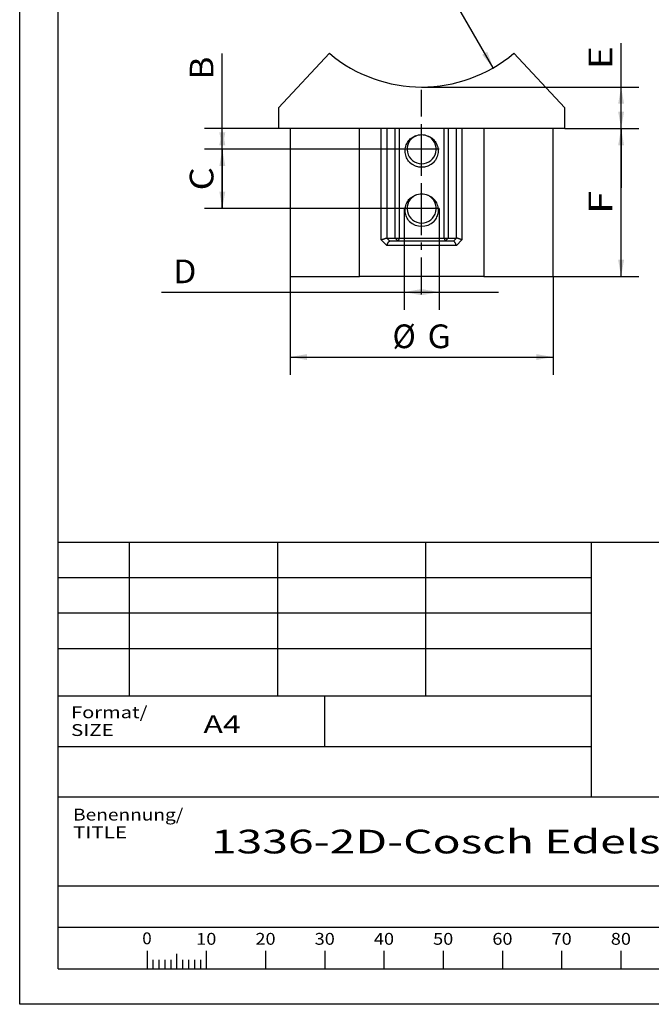
# Paper-space layout 'Blatt1' of a CAD drawing. Units: millimetres. Extents: x 0 to 210, y 0 to 297.
# Drawn here: x 0 to 107, y 0 to 166 of the extents above; entities that cross this region are included whole.
import ezdxf
from ezdxf.enums import TextEntityAlignment as Align

# ---------------------------------------------------------------- set-up
doc = ezdxf.new("R2010")
doc.units = ezdxf.units.MM
doc.linetypes.add('CENTER', pattern=[10, 6.25, -1.25, 1.25, -1.25])
doc.layers.add('LAYER0', color=7, linetype='Continuous')
doc.styles.add('VISI1-courier new', font='txt')
doc.dimstyles.new('VisiStyle', dxfattribs={"dimtxt": 4, "dimasz": 0, "dimexe": 3, "dimexo": 0, "dimgap": 1.5, "dimtad": 1, "dimdsep": 46, "dimtxsty": 'VISI1-courier new', "dimsah": 1, "dimcen": 0, "dimclrt": 7, "dimadec": 3, "dimazin": 2, "dimtfac": 0.8, "dimtmove": 0, "dimatfit": 3, "dimfxl": 1, "dimtolj": 1, "dimtzin": 4, "dimarcsym": 0})

# ---------------------------------------------------------------- blocks, each defined once
blk = doc.blocks.new('Group 1')
at = {"layer": 'LAYER0', "color": 56, "linetype": 'Continuous'}
for p, q in [((0, 0), (0, 297)), ((18.5, 78), (18.5, 52)), ((43.5, 78), (43.5, 52)), ((68.5, 78), (68.5, 52)), ((96.5, 52), (6.5, 52)), ((51.5, 43.5), (51.5, 52)), ((21.5, 9.01), (21.5, 6)), ((26.5, 8.53), (26.5, 6)), ((31.5, 9.01), (31.5, 6)), ((41.5, 9.01), (41.5, 6)), ((51.5, 9.01), (51.5, 6)), ((61.5, 9.01), (61.5, 6)), ((71.5, 9.01), (71.5, 6)), ((81.5, 9.01), (81.5, 6)), ((91.5, 9.01), (91.5, 6)), ((101.5, 9.01), (101.5, 6)), ((22.5, 7.5), (22.5, 6)), ((23.5, 7.5), (23.5, 6)), ((24.5, 7.5), (24.5, 6)), ((25.5, 7.5), (25.5, 6)), ((27.5, 7.5), (27.5, 6)), ((28.5, 7.5), (28.5, 6)), ((29.5, 7.5), (29.5, 6)), ((30.5, 7.5), (30.5, 6)), ((210, 0), (0, 0))]:
    blk.add_line(p, q, dxfattribs=at)
at = {"layer": 'LAYER0', "color": 7, "linetype": 'Continuous'}
for p, q in [((6.5, 6), (6.5, 291)), ((6.5, 78), (203.5, 78)), ((96.5, 78), (96.5, 35)), ((6.5, 35), (203.5, 35)), ((6.5, 20), (203.5, 20)), ((6.5, 20), (203.5, 20)), ((6.5, 13), (203.5, 13)), ((6.5, 6), (203.5, 6)), ((6.5, 6), (203.5, 6))]:
    blk.add_line(p, q, dxfattribs=at)
at = {"layer": 'LAYER0', "color": 2, "linetype": 'Continuous'}
for p, q in [((96.5, 72), (6.5, 72)), ((96.5, 66), (6.5, 66)), ((96.5, 60), (6.5, 60))]:
    blk.add_line(p, q, dxfattribs=at)
at = {"layer": 'LAYER0', "color": 4, "linetype": 'Continuous'}
blk.add_line((6.5, 43.5), (96.5, 43.5), dxfattribs=at)
at = {"layer": 'LAYER0', "color": 56, "linetype": 'Continuous', "style": 'VISI1-courier new'}
for s, width, p, p2 in [('Format/', 0.877551, (8.67, 48.29), (21.57, 48.29)), ('SIZE', 0.857143, (8.67, 45.29), (15.87, 45.29)), ('Benennung/', 0.885714, (9.02, 31.02), (27.62, 31.02)), ('TITLE', 0.866667, (9.02, 28.02), (18.12, 28.02)), ('0', 0.761905, (20.69, 10.13), (22.29, 10.13)), ('10', 0.809524, (29.8, 10.05), (33.2, 10.05)), ('20', 0.809524, (39.8, 10.05), (43.2, 10.05)), ('30', 0.809524, (49.8, 10.05), (53.2, 10.05)), ('40', 0.809524, (59.8, 10.05), (63.2, 10.05)), ('50', 0.809524, (69.8, 10.05), (73.2, 10.05)), ('60', 0.809524, (79.8, 10.05), (83.2, 10.05)), ('70', 0.809524, (89.8, 10.05), (93.2, 10.05)), ('80', 0.809524, (99.8, 10.05), (103.2, 10.05))]:
    blk.add_text(s, height=2, dxfattribs=dict(at, width=width)).set_placement(p, p2, align=Align.FIT)
at = {"layer": 'LAYER0', "color": 7, "linetype": 'Continuous', "style": 'VISI1-courier new', "width": 1}
blk.add_text('A4', height=3, dxfattribs=at).set_placement((31.02, 45.78), (37.32, 45.78), align=Align.FIT)
blk = doc.blocks.new('Plotview 2')
at = {"layer": 'LAYER0', "color": 4, "linetype": 'Continuous'}
for p, q in [((43.71, 151.33), (52.28, 160.53)), ((83.43, 160.53), (92.01, 151.33)), ((43.71, 151.33), (43.71, 147.83)), ((92.01, 147.83), (92.01, 151.33)), ((92.01, 147.83), (43.71, 147.83)), ((45.67, 147.83), (45.67, 122.83)), ((57.36, 122.83), (57.36, 147.83)), ((63.37, 129.33), (63.37, 147.83)), ((64.07, 147.83), (64.07, 129.33)), ((71.64, 129.33), (71.64, 147.83)), ((72.34, 147.83), (72.34, 129.33)), ((78.36, 147.83), (78.36, 122.83)), ((90.04, 122.83), (90.04, 147.83)), ((61.98, 129.33), (61.99, 129.33)), ((61.99, 129.33), (63.37, 129.33)), ((62.47, 128.83), (62.49, 128.83)), ((63.9, 128.83), (62.49, 128.83)), ((63.37, 129.33), (64.07, 129.33)), ((63.37, 129.33), (63.9, 128.83)), ((64.07, 129.33), (63.9, 128.83)), ((71.82, 128.83), (63.9, 128.83)), ((64.07, 129.33), (71.64, 129.33)), ((71.64, 129.33), (72.34, 129.33)), ((71.64, 129.33), (71.82, 128.83)), ((71.82, 128.83), (72.34, 129.33)), ((73.22, 128.83), (71.82, 128.83)), ((72.34, 129.33), (73.73, 129.33)), ((73.22, 128.83), (73.24, 128.83)), ((73.73, 129.33), (73.73, 129.33)), ((45.67, 122.83), (57.36, 122.83)), ((78.36, 122.83), (57.36, 122.83)), ((78.36, 122.83), (90.04, 122.83))]:
    blk.add_line(p, q, dxfattribs=at)
at = {"layer": 'LAYER0', "color": 100, "linetype": 'CENTER'}
for p, q in [((67.86, 119.83), (67.86, 154.33)), ((67.86, 141.38), (67.86, 147.29)), ((70.81, 144.33), (64.9, 144.33)), ((67.86, 131.38), (67.86, 137.29)), ((70.81, 134.33), (64.9, 134.33))]:
    blk.add_line(p, q, dxfattribs=at)
at = {"layer": 'LAYER0', "color": 136, "linetype": 'Continuous'}
for p, q in [((61.05, 129.02), (61.05, 147.83)), ((61.98, 147.83), (61.98, 129.33)), ((73.73, 129.33), (73.73, 147.83)), ((74.67, 147.83), (74.67, 129.02)), ((61.98, 128.08), (61.05, 129.02)), ((73.73, 128.08), (61.98, 128.08)), ((61.99, 129.33), (62.47, 128.83)), ((73.24, 128.83), (73.73, 129.33)), ((74.67, 129.02), (73.73, 128.08))]:
    blk.add_line(p, q, dxfattribs=at)
at = {"layer": 'LAYER0', "color": 4, "linetype": 'Continuous', "flags": 128}
for points in [[(65.81, 142.14), (65.66, 142.32), (65.54, 142.5), (65.42, 142.69), (65.32, 142.89), (65.24, 143.1), (65.17, 143.31), (65.12, 143.53), (65.09, 143.75), (65.07, 143.97), (65.07, 144.19), (65.09, 144.41), (65.13, 144.63), (65.18, 144.85), (65.26, 145.06), (65.35, 145.26), (65.46, 145.46), (65.58, 145.65), (65.71, 145.82), (65.83, 145.94), (65.95, 146.06), (66.08, 146.17), (66.21, 146.26), (66.35, 146.35), (66.5, 146.43), (66.65, 146.5), (66.81, 146.56)], [(68.9, 146.56), (69.06, 146.5), (69.21, 146.43), (69.36, 146.35), (69.5, 146.27), (69.63, 146.17), (69.76, 146.06), (69.88, 145.95), (70, 145.82), (70.13, 145.65), (70.26, 145.46), (70.36, 145.26), (70.45, 145.06), (70.53, 144.85), (70.58, 144.63), (70.62, 144.41), (70.64, 144.19), (70.64, 143.97), (70.63, 143.75), (70.59, 143.53), (70.54, 143.31), (70.47, 143.1), (70.39, 142.89), (70.29, 142.69), (70.18, 142.5), (70.05, 142.32), (69.91, 142.14)], [(65.81, 132.14), (65.66, 132.32), (65.54, 132.5), (65.42, 132.69), (65.32, 132.89), (65.24, 133.1), (65.17, 133.31), (65.12, 133.53), (65.09, 133.75), (65.07, 133.97), (65.07, 134.19), (65.09, 134.41), (65.13, 134.63), (65.18, 134.85), (65.26, 135.06), (65.35, 135.26), (65.46, 135.46), (65.58, 135.65), (65.71, 135.82), (65.83, 135.94), (65.95, 136.06), (66.08, 136.17), (66.21, 136.26), (66.35, 136.35), (66.5, 136.43), (66.65, 136.5), (66.81, 136.56)], [(68.9, 136.56), (69.06, 136.5), (69.21, 136.43), (69.36, 136.35), (69.5, 136.27), (69.63, 136.17), (69.76, 136.06), (69.88, 135.95), (70, 135.82), (70.13, 135.65), (70.26, 135.46), (70.36, 135.26), (70.45, 135.06), (70.53, 134.85), (70.58, 134.63), (70.62, 134.41), (70.64, 134.19), (70.64, 133.97), (70.63, 133.75), (70.59, 133.53), (70.54, 133.31), (70.47, 133.1), (70.39, 132.89), (70.29, 132.69), (70.18, 132.5), (70.05, 132.32), (69.91, 132.14)], [(61.05, 129.02), (61.11, 129.05), (61.17, 129.08), (61.22, 129.1), (61.27, 129.12), (61.31, 129.13), (61.37, 129.15), (61.41, 129.17), (61.46, 129.19), (61.51, 129.2), (61.55, 129.22), (61.59, 129.23), (61.64, 129.25), (61.68, 129.26), (61.73, 129.28), (61.77, 129.29), (61.82, 129.3), (61.85, 129.31), (61.88, 129.32), (61.91, 129.32), (61.94, 129.33), (61.96, 129.33), (61.98, 129.33)], [(61.98, 128.08), (62, 128.13), (62.02, 128.18), (62.04, 128.23), (62.06, 128.27), (62.08, 128.31), (62.1, 128.35), (62.12, 128.39), (62.14, 128.43), (62.16, 128.47), (62.18, 128.5), (62.2, 128.53), (62.21, 128.56), (62.23, 128.58), (62.25, 128.61), (62.27, 128.64), (62.29, 128.67), (62.31, 128.69), (62.33, 128.72), (62.35, 128.74), (62.36, 128.76), (62.39, 128.78), (62.41, 128.8), (62.43, 128.81), (62.45, 128.82), (62.47, 128.83)], [(73.73, 128.08), (73.71, 128.13), (73.69, 128.18), (73.67, 128.23), (73.65, 128.27), (73.63, 128.31), (73.61, 128.35), (73.59, 128.39), (73.56, 128.45), (73.53, 128.5), (73.51, 128.54), (73.48, 128.58), (73.46, 128.62), (73.44, 128.65), (73.41, 128.68), (73.39, 128.71), (73.37, 128.73), (73.35, 128.76), (73.32, 128.78), (73.3, 128.8), (73.28, 128.81), (73.26, 128.82), (73.24, 128.83)], [(74.67, 129.02), (74.6, 129.05), (74.54, 129.08), (74.49, 129.1), (74.44, 129.12), (74.4, 129.13), (74.35, 129.15), (74.3, 129.17), (74.26, 129.19), (74.21, 129.2), (74.17, 129.22), (74.13, 129.23), (74.09, 129.24), (74.04, 129.26), (74, 129.27), (73.96, 129.28), (73.92, 129.29), (73.89, 129.3), (73.85, 129.31), (73.82, 129.32), (73.79, 129.33), (73.76, 129.33), (73.73, 129.33)]]:
    blk.add_lwpolyline(points, dxfattribs=at)
at = {"layer": 'LAYER0', "color": 4, "linetype": 'Continuous'}
for centre, radius, start, end in [((67.86, 178.98), 24.15, 229.8364, 310.1636), ((67.86, 144.33), 2.46, 114.5823, 64.8742), ((67.86, 144.33), 3, 226.8824, 313.1176), ((67.86, 134.33), 2.46, 114.5823, 64.8742), ((67.86, 134.33), 3, 226.8824, 313.1176)]:
    blk.add_arc(centre, radius, start, end, dxfattribs=at)
at = {"layer": 'LAYER0', "color": 4, "linetype": 'Continuous', "extrusion": (0, 0, -1)}
for centre in [(-67.86, 144.33), (-67.86, 134.33)]:
    blk.add_arc(centre, 2.46, 64.8742, 115.1258, dxfattribs=at)
blk = doc.blocks.new('ArrowheadClosed')
at = {"color": 0}
blk.add_solid([(0, 0), (-1, 0.176), (-1, -0.176)], dxfattribs=at)
blk = doc.blocks.new('*D22')
at = {"layer": 'LAYER0', "color": 56, "linetype": 'Continuous'}
blk.add_line((79.93, 158.07), (68.63, 177.65), dxfattribs=at)
at = {"layer": 'LAYER0', "color": 56, "linetype": 'Continuous', "extrusion": (0, 0, -1), "xscale": 2.835640909808855, "yscale": 2.835640909808855, "zscale": 2.835640909808855, "rotation": 239.9999999999999}
blk.add_blockref('ArrowheadClosed', (-79.93, 158.07), dxfattribs=at)
at = {"layer": 'LAYER0', "color": 230, "linetype": 'Continuous', "style": 'VISI1-courier new', "width": 0.931767}
blk.add_text('%%uA', height=4, rotation=300, dxfattribs=at).set_placement((69.93, 178.4), (71.88, 175.01), align=Align.FIT)
blk = doc.blocks.new('*D23')
at = {"layer": 'LAYER0', "color": 56, "linetype": 'Continuous'}
for p, q in [((101.54, 154.83), (101.54, 162.22)), ((67.86, 154.83), (104.54, 154.83)), ((101.54, 147.83), (101.54, 154.83)), ((92.01, 147.83), (104.54, 147.83)), ((101.54, 147.83), (101.54, 137.83))]:
    blk.add_line(p, q, dxfattribs=at)
at = {"layer": 'LAYER0', "color": 56, "linetype": 'Continuous', "xscale": 2.835640909808854, "yscale": 2.835640909808854, "zscale": 2.835640909808854, "rotation": 90}
blk.add_blockref('ArrowheadClosed', (101.54, 154.83), dxfattribs=at)
at = {"layer": 'LAYER0', "color": 56, "linetype": 'Continuous', "extrusion": (0, 0, -1), "xscale": 2.835640909808854, "yscale": 2.835640909808854, "zscale": 2.835640909808854, "rotation": 270}
blk.add_blockref('ArrowheadClosed', (-101.54, 147.83), dxfattribs=at)
at = {"layer": 'LAYER0', "color": 230, "linetype": 'Continuous', "style": 'VISI1-courier new', "width": 0.931767}
blk.add_text('%%uE', height=4, rotation=90, dxfattribs=at).set_placement((100.04, 157.81), (100.04, 161.72), align=Align.FIT)
blk = doc.blocks.new('*D24')
at = {"layer": 'LAYER0', "color": 56, "linetype": 'Continuous'}
for p, q in [((92.01, 147.83), (104.54, 147.83)), ((101.54, 122.83), (101.54, 147.83)), ((90.04, 122.83), (104.54, 122.83))]:
    blk.add_line(p, q, dxfattribs=at)
at = {"layer": 'LAYER0', "color": 56, "linetype": 'Continuous', "xscale": 2.835640909808854, "yscale": 2.835640909808854, "zscale": 2.835640909808854, "rotation": 90}
blk.add_blockref('ArrowheadClosed', (101.54, 147.83), dxfattribs=at)
at = {"layer": 'LAYER0', "color": 56, "linetype": 'Continuous', "extrusion": (0, 0, -1), "xscale": 2.835640909808854, "yscale": 2.835640909808854, "zscale": 2.835640909808854, "rotation": 270}
blk.add_blockref('ArrowheadClosed', (-101.54, 122.83), dxfattribs=at)
at = {"layer": 'LAYER0', "color": 230, "linetype": 'Continuous', "style": 'VISI1-courier new', "width": 0.931767}
blk.add_text('%%uF', height=4, rotation=90, dxfattribs=at).set_placement((100.04, 133.38), (100.04, 137.29), align=Align.FIT)
blk = doc.blocks.new('*D25')
at = {"layer": 'LAYER0', "color": 56, "linetype": 'Continuous'}
for p, q in [((45.67, 122.83), (45.67, 106.25)), ((90.04, 122.83), (90.04, 106.25)), ((45.67, 109.25), (90.04, 109.25))]:
    blk.add_line(p, q, dxfattribs=at)
at = {"layer": 'LAYER0', "color": 56, "linetype": 'Continuous', "extrusion": (0, 0, -1), "xscale": 2.835640909808854, "yscale": 2.835640909808854, "zscale": 2.835640909808854, "rotation": 360}
blk.add_blockref('ArrowheadClosed', (-45.67, 109.25), dxfattribs=at)
at = {"layer": 'LAYER0', "color": 56, "linetype": 'Continuous', "xscale": 2.835640909808854, "yscale": 2.835640909808854, "zscale": 2.835640909808854}
blk.add_blockref('ArrowheadClosed', (90.04, 109.25), dxfattribs=at)
at = {"layer": 'LAYER0', "color": 230, "linetype": 'Continuous', "style": 'VISI1-courier new', "width": 0.931767}
for s, p, p2 in [('%%c', (62.94, 110.75), (66.86, 110.75)), ('%%uG', (68.86, 110.75), (72.77, 110.75))]:
    blk.add_text(s, height=4, dxfattribs=at).set_placement(p, p2, align=Align.FIT)
blk = doc.blocks.new('*D26')
at = {"layer": 'LAYER0', "color": 56, "linetype": 'Continuous'}
for p, q in [((34.21, 147.83), (34.21, 160.47)), ((43.71, 147.83), (31.21, 147.83)), ((34.21, 144.33), (34.21, 147.83)), ((67.86, 144.33), (31.21, 144.33)), ((34.21, 144.33), (34.21, 134.33))]:
    blk.add_line(p, q, dxfattribs=at)
at = {"layer": 'LAYER0', "color": 56, "linetype": 'Continuous', "xscale": 2.835640909808854, "yscale": 2.835640909808854, "zscale": 2.835640909808854, "rotation": 90}
blk.add_blockref('ArrowheadClosed', (34.21, 147.83), dxfattribs=at)
at = {"layer": 'LAYER0', "color": 56, "linetype": 'Continuous', "extrusion": (0, 0, -1), "xscale": 2.835640909808854, "yscale": 2.835640909808854, "zscale": 2.835640909808854, "rotation": 270}
blk.add_blockref('ArrowheadClosed', (-34.21, 144.33), dxfattribs=at)
at = {"layer": 'LAYER0', "color": 230, "linetype": 'Continuous', "style": 'VISI1-courier new', "width": 0.931767}
blk.add_text('%%uB', height=4, rotation=90, dxfattribs=at).set_placement((32.71, 156.06), (32.71, 159.97), align=Align.FIT)
blk = doc.blocks.new('*D27')
at = {"layer": 'LAYER0', "color": 56, "linetype": 'Continuous'}
for p, q in [((67.86, 144.33), (31.21, 144.33)), ((34.21, 134.33), (34.21, 144.33)), ((67.86, 134.33), (31.21, 134.33))]:
    blk.add_line(p, q, dxfattribs=at)
at = {"layer": 'LAYER0', "color": 56, "linetype": 'Continuous', "xscale": 2.835640909808854, "yscale": 2.835640909808854, "zscale": 2.835640909808854, "rotation": 90}
blk.add_blockref('ArrowheadClosed', (34.21, 144.33), dxfattribs=at)
at = {"layer": 'LAYER0', "color": 56, "linetype": 'Continuous', "extrusion": (0, 0, -1), "xscale": 2.835640909808854, "yscale": 2.835640909808854, "zscale": 2.835640909808854, "rotation": 270}
blk.add_blockref('ArrowheadClosed', (-34.21, 134.33), dxfattribs=at)
at = {"layer": 'LAYER0', "color": 230, "linetype": 'Continuous', "style": 'VISI1-courier new', "width": 0.931767}
blk.add_text('%%uC', height=4, rotation=90, dxfattribs=at).set_placement((32.71, 137.38), (32.71, 141.29), align=Align.FIT)
blk = doc.blocks.new('*D28')
at = {"layer": 'LAYER0', "color": 56, "linetype": 'Continuous'}
for p, q in [((64.9, 134.33), (64.9, 117.21)), ((70.81, 134.33), (70.81, 117.21)), ((23.93, 120.21), (64.9, 120.21)), ((64.9, 120.21), (70.81, 120.21)), ((70.81, 120.21), (80.81, 120.21))]:
    blk.add_line(p, q, dxfattribs=at)
at = {"layer": 'LAYER0', "color": 56, "linetype": 'Continuous', "extrusion": (0, 0, -1), "xscale": 2.835640909808854, "yscale": 2.835640909808854, "zscale": 2.835640909808854}
blk.add_blockref('ArrowheadClosed', (-64.9, 120.21), dxfattribs=at)
at = {"layer": 'LAYER0', "color": 56, "linetype": 'Continuous', "xscale": 2.835640909808854, "yscale": 2.835640909808854, "zscale": 2.835640909808854}
blk.add_blockref('ArrowheadClosed', (70.81, 120.21), dxfattribs=at)
at = {"layer": 'LAYER0', "color": 230, "linetype": 'Continuous', "style": 'VISI1-courier new', "width": 0.931767}
blk.add_text('%%uD', height=4, dxfattribs=at).set_placement((25.93, 121.71), (29.84, 121.71), align=Align.FIT)

psp = doc.layouts.new('Blatt1')

# ---------------------------------------------------------------- block references
at = {"layer": 'LAYER0', "color": 4, "linetype": 'Continuous'}
for name in ['Group 1', 'Plotview 2']:
    psp.add_blockref(name, (0, 0), dxfattribs=at)

# ---------------------------------------------------------------- texts
at = {"layer": 'LAYER0', "color": 7, "linetype": 'Continuous', "style": 'VISI1-courier new', "width": 0.931767}
psp.add_text('1336-2D-Cosch Edelstahltechnik', height=4, dxfattribs=at).set_placement((32.289, 25.466), (149.692, 25.466), align=Align.FIT)

# ---------------------------------------------------------------- dimensions: what is measured, and where the dimension line sits
at = {"layer": 'LAYER0', "color": 56, "linetype": 'Continuous'}
dim = psp.add_diameter_dim_2p(p1=(55.781, 199.899), p2=(79.931, 158.07), text='%%u <> A', dimstyle='VisiStyle', override={"dimasz": 2.835641, "dimclrt": 230, "dimatfit": 0}, dxfattribs=at)
dim.commit()
dim.dimension.update_dxf_attribs({"geometry": '*D22', "text_midpoint": (0, 0)})
for base, p1, p2, text, picture, middle in [((101.536, 162.221), (67.856, 154.834), (92.006, 147.834), '%%u <> E', '*D23', (100.036, 163.221)), ((34.213, 160.474), (43.706, 147.834), (67.856, 144.334), '%%u <> B', '*D26', (32.713, 161.474)), ((101.536, 147.834), (92.006, 147.834), (90.04, 122.834), '%%u <> F', '*D24', (100.036, 138.791)), ((34.213, 144.334), (67.856, 144.334), (67.856, 134.334), '%%u <> C', '*D27', (32.713, 142.791))]:
    dim = psp.add_linear_dim(base=base, p1=p1, p2=p2, angle=90, text=text, dimstyle='VisiStyle', override={"dimasz": 2.835641, "dimjust": 0, "dimclrt": 230, "dimatfit": 1}, dxfattribs=at)
    dim.commit()
    dim.dimension.update_dxf_attribs({"geometry": picture, "text_midpoint": middle, "dimtype": 160})
for base, p1, p2, text, picture, middle in [((23.928, 120.213), (64.904, 134.334), (70.808, 134.334), '%%u <> D', '*D28', (31.342, 121.713)), ((71.85, 109.249), (90.04, 122.834), (45.671, 122.834), '%%u %%c<> G', '*D25', (74.269, 110.749))]:
    dim = psp.add_linear_dim(base=base, p1=p1, p2=p2, text=text, dimstyle='VisiStyle', override={"dimasz": 2.835641, "dimjust": 0, "dimclrt": 230, "dimatfit": 1}, dxfattribs=at)
    dim.commit()
    dim.dimension.update_dxf_attribs({"geometry": picture, "text_midpoint": middle, "dimtype": 160})

doc.saveas('drawing.dxf')
